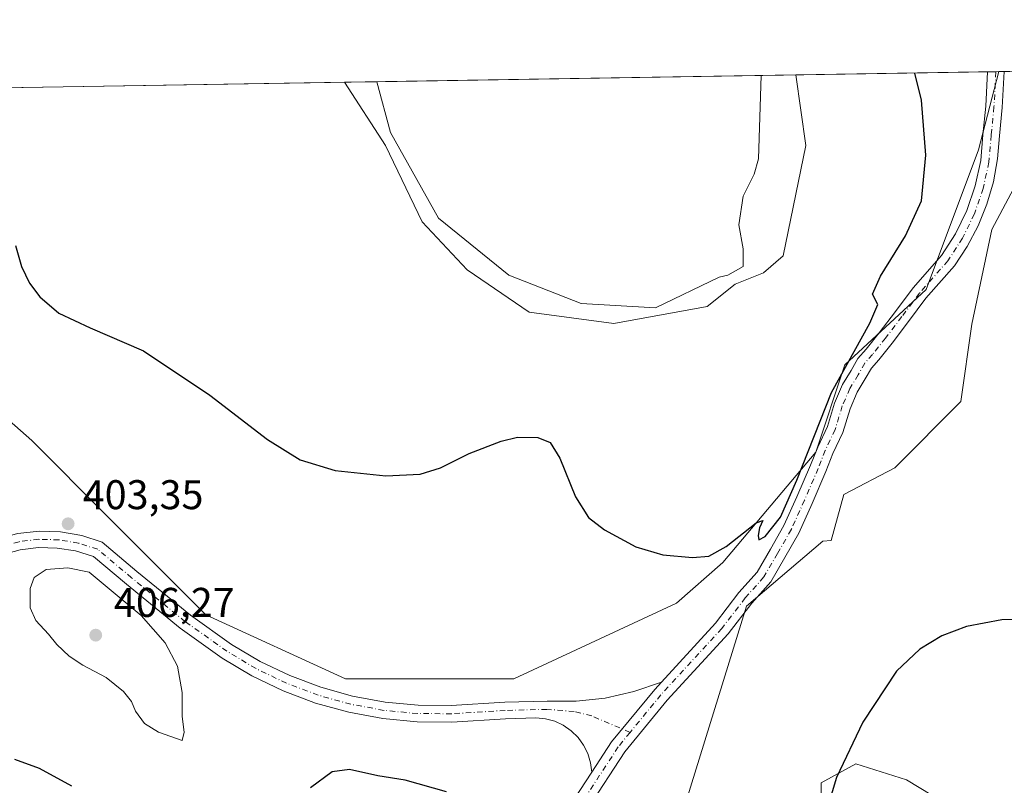
# Model space of a CAD drawing. Units: metres. Extents: x 611267 to 614728, y 4703875 to 4706244.
# Drawn here: x 613681 to 613918, y 4706059 to 4706244 of the extents above; entities that cross this region are included whole.
import ezdxf

# ---------------------------------------------------------------- set-up
doc = ezdxf.new("R2010")
doc.units = ezdxf.units.M
doc.header["$MEASUREMENT"] = 0
doc.linetypes.add('DGN Style 4', pattern=[2.6384748266838614, 1.318413404963828, -0.6592067024819142, 0.001648016756204785, -0.6592067024819142])
for name, color, linetype, lineweight in [('Camino Cxs', 7, 'Continuous', 0), ('Camino eje', 30, 'DGN Style 4', 13), ('Comarca CxS', 21, 'Continuous', 0), ('Comunidad Autónoma CxS', 142, 'Continuous', 0), ('Cultivos herbáceos CxS', 92, 'Continuous', 0), ('Cultivos leñosos CxS', 92, 'Continuous', 0), ('Curva de nivel maestra', 30, 'Continuous', 30), ('Curva de nivel normal', 30, 'Continuous', 0), ('Estanque Cxs', 5, 'Continuous', 0), ('Huerta CxS', 92, 'Continuous', 0), ('Municipio CxS', 4, 'Continuous', 0), ('Pastizal CxS', 92, 'Continuous', 0), ('Provincia CxS', 1, 'Continuous', 0), ('Punto de cota en terreno', 7, 'Continuous', 0), ('Rótulo de punto de cota en terreno', 7, 'Continuous', 0)]:
    doc.layers.add(name, color=color, linetype=linetype, lineweight=lineweight)
doc.styles.add('Style-Arial', font='txt')

# ---------------------------------------------------------------- blocks, each defined once
blk = doc.blocks.new('*U11')
at = {"layer": 'Cultivos leñosos CxS', "color": 92, "linetype": 'Continuous', "lineweight": 0}
for points in [[(613769.0087000001, 4705918.808499999, 394.1748999999982), (613748.1463000001, 4706009.716700001, 396.8365999999951), (613749.8925000001, 4706009.2895, 396.8755999999994), (613785.6871999997, 4705998.465299999, 397.0298000000039), (613794.5390999997, 4706002.381300001, 398.3129000000045), (613806.4552999996, 4706016.789899999, 401.1659999999974), (613822.2109000003, 4706026.837099999, 400.678700000004), (613830.9885, 4706035.201099999, 401.1585999999952), (613840.5296999998, 4706051.565300001, 402.028999999995), (613856.2033000002, 4706102.024700001, 400.9631999999983), (613874.6035000002, 4706117.708900001, 400.5522000000055), (613876.6706999998, 4706117.8343, 400.6160999999993), (613879.7308, 4706128.980900001, 400.7404999999999), (613891.9914999995, 4706135.377900001, 401.7768999999971), (613907.9841, 4706151.370100001, 402.8041999999987), (613910.6497, 4706170.027899999, 403.3334999999934), (613915.4477000004, 4706192.9505, 401.7874000000011), (613923.9773000004, 4706208.9429, 402.8315000000002), (613933.5729, 4706222.2697, 404.4465000000055), (613935.5843000002, 4706231.320499999, 405.2510000000038), (614095.1527000006, 4706233.908600001, 404.7231999999931)], [(614068.4187000003, 4706070.0231, 401.6297999999952), (614039.3624999998, 4706082.2577, 401.5709000000061), (614000.6539000003, 4706093.763499999, 400.4863000000041), (613970.7380999997, 4706100.917500001, 400.0516999999964), (613955.7795000002, 4706064.4979, 399.3649000000005), (613949.8986999998, 4706038.6735, 399.3035999999993), (613920.0777000004, 4706044.790899999, 398.9428000000044), (613894.8448999999, 4706060.084100001, 399.8123999999953), (613882.6107000001, 4706063.907299999, 400.3457999999956), (613874.1995000001, 4706059.319499999, 400.957699999999), (613874.1993000006, 4706046.320499999, 400.4989999999962), (613874.1989000002, 4706018.793099999, 399.6857000000018), (613880.3158999998, 4706008.852700001, 398.6328999999969), (613897.9024999999, 4706004.264699999, 397.8371999999945), (613917.7830999997, 4705990.5009, 397.6918000000005), (613956.7795000002, 4705970.619899999, 398.249100000001), (613991.1880999999, 4705956.855900001, 398.6803999999975), (614017.9502999998, 4705945.3861, 398.6040999999968), (614014.1268999996, 4705933.151699999, 398.0157999999938), (613997.3047000002, 4705921.6821, 397.9076000000059)]]:
    blk.add_polyline3d(points, dxfattribs=at)
blk = doc.blocks.new('*U18')
at = {"layer": 'Cultivos herbáceos CxS', "color": 92, "linetype": 'Continuous', "lineweight": 0}
blk.add_polyline3d([(613637.7084999997, 4706226.4891, 402.9312000000064), (613759.1255999999, 4706228.4584, 396.6916000000056), (613768.9775, 4706213.173900001, 396.709799999997), (613777.8361000001, 4706194.762900001, 397.1013999999996), (613788.7389000002, 4706183.1713, 396.8641000000061), (613803.7319999998, 4706172.9417, 397.3784000000014), (613824.1755999997, 4706170.214500001, 397.4337999999989), (613846.6649000002, 4706174.3047, 397.7845999999991), (613853.4792999999, 4706179.760700001, 397.4784999999974), (613860.2934999998, 4706182.488299999, 397.4315000000061), (613865.0647, 4706186.579100001, 397.5372000000062), (613870.5157000005, 4706213.1731, 397.1879999999946), (613868.1237000005, 4706230.226299999, 397.1538), (613917.1582000004, 4706231.021600001, 402.8369999999995), (613912.2292999999, 4706212.128900001, 401.575800000006), (613899.6015, 4706178.455900001, 400.9541999999929), (613879.9588000001, 4706160.2163, 399.9545999999973), (613872.9433000004, 4706139.170700001, 400.1103000000003), (613850.4945, 4706112.5131, 400.1328999999969), (613839.2698999997, 4706102.6917, 400.7519999999931), (613799.9846999999, 4706084.452500001, 401.9342999999935), (613759.2966999998, 4706084.4527, 402.0004999999946), (613725.6240999997, 4706099.886499999, 403.797900000005), (613701.7729000002, 4706123.738500001, 402.902700000006), (613683.5336999996, 4706141.9783, 402.1294000000053), (613659.6823000005, 4706163.0241, 401.1447000000044)], dxfattribs=at)
blk = doc.blocks.new('5PATER')
at = {"layer": 'Huerta CxS', "linetype": 'Continuous', "lineweight": 0}
h = blk.add_hatch(color=51, dxfattribs=at)
edge = h.paths.add_edge_path()
edge.add_ellipse((0, 0), major_axis=(-0.1095731443231308, -0.1110710700762829), ratio=0.9994222409660322, start_angle=0, end_angle=360)

msp = doc.modelspace()

# ---------------------------------------------------------------- linework, layer by layer
at = {"layer": 'Camino Cxs', "color": 7, "linetype": 'Continuous', "lineweight": 0, "extrusion": (-0.1640399667699671, -0.002660853029432865, 0.9864501047510025), "elevation": -112831.8296363283, "flags": 128}
msp.add_lwpolyline([(-4695655.114860225, 680876.714676892), (-4695655.114860225, 680880.8149674044)], dxfattribs=at)
at = {"layer": 'Camino Cxs', "color": 7, "linetype": 'Continuous', "lineweight": 0}
for points in [[(613814.5696999999, 4706055.4133, 401.9315000000061), (613818.8241999998, 4706061.920100001, 402.2366999999941), (613823.5991000002, 4706069.222899999, 402.366399999999), (613834.0214999998, 4706081.9169, 402.2131999999983), (613835.6478000004, 4706083.6897, 402.1401999999944), (613848.6838999996, 4706097.9001, 401.2318999999989), (613854.3649000004, 4706105.298699999, 401.0120000000024), (613858.7768999999, 4706110.229699999, 400.9360000000015), (613861.9767000005, 4706115.733300001, 400.7816000000021), (613865.2339000005, 4706121.4659, 400.5822000000044), (613868.3635, 4706128.377499999, 400.4933000000019), (613871.6511000004, 4706136.0045, 400.7148000000016), (613873.3838999998, 4706140.403100001, 400.6368999999977), (613875.7301000003, 4706145.356100001, 400.546199999997), (613877.4411000004, 4706151.015900001, 400.5576000000001), (613879.3923000004, 4706155.4757, 400.5590999999986), (613881.4316999996, 4706158.874500001, 400.6594999999944), (613883.1080999998, 4706161.808300001, 400.6664000000019), (613885.0629000004, 4706164.042500001, 400.6726000000053), (613888.1984999999, 4706167.9619, 400.7995999999985), (613892.1458999999, 4706173.093499999, 400.9517000000051), (613896.4190999996, 4706178.835700001, 401.0831000000035), (613903.2940999996, 4706186.6361, 401.0730999999942), (613906.6823000005, 4706191.897500001, 401.1343000000052), (613909.4123000001, 4706197.5285, 401.1894000000029), (613911.4445000002, 4706203.4473, 401.4043999999994), (613912.7490999997, 4706209.5679, 401.6359999999986), (613913.3073000005, 4706215.800899999, 401.9875000000029), (613913.9713000003, 4706222.705900001, 402.4456999999966), (613914.4143000003, 4706230.9771, 402.7161999999953), (613918.4584999997, 4706231.0427, 403.3889000000054), (613917.9606999997, 4706222.4033, 402.9089999999997), (613917.3015000002, 4706215.548699999, 402.2988000000041), (613916.8421, 4706209.9417, 401.9753000000055), (613915.8211000003, 4706204.4091, 401.8460000000051), (613914.2489, 4706199.007300001, 401.7544999999955), (613912.1414999999, 4706193.790899999, 401.5194999999949), (613909.5203, 4706188.812899999, 401.555600000007), (613906.4117000002, 4706184.1239, 401.5084000000061), (613899.5292999997, 4706176.314900001, 401.5635000000038), (613895.3359000003, 4706170.6799, 401.4857999999949), (613891.3459000001, 4706165.492900001, 401.5166000000027), (613888.1312999995, 4706161.4749, 401.2614000000031), (613886.3821, 4706159.4757, 401.1181999999972), (613884.8835000005, 4706156.8531, 401.1625000000058), (613882.9540999997, 4706153.637499999, 400.9946999999956), (613881.2011000002, 4706149.6305, 400.9519), (613879.4726999998, 4706143.913100001, 401.0160000000033), (613877.0563000003, 4706138.812100001, 400.6919000000053), (613875.3494999995, 4706134.4793, 400.7128999999986), (613872.0225000001, 4706126.760500001, 400.6410999999935), (613868.8021, 4706119.6491, 400.6180000000023), (613865.4446999999, 4706113.7401, 400.7299999999959), (613862.0299000005, 4706107.8665, 400.8371999999945), (613857.4461000003, 4706102.7435, 401.0362000000023), (613851.7499000002, 4706095.325099999, 401.2890000000043), (613837.0434999998, 4706079.2939, 402.2602999999945), (613826.8283000002, 4706066.852299999, 402.406799999997), (613817.8658999996, 4706053.145300001, 401.9235999999946)], [(613918.4584999997, 4706231.0427, 403.3889000000054), (613917.9606999997, 4706222.4033, 402.9089999999997), (613917.3015000002, 4706215.548699999, 402.2988000000041), (613916.8421, 4706209.9417, 401.9753000000055), (613915.8211000003, 4706204.4091, 401.8460000000051), (613914.2489, 4706199.007300001, 401.7544999999955), (613912.1414999999, 4706193.790899999, 401.5194999999949), (613909.5203, 4706188.812899999, 401.555600000007), (613906.4117000002, 4706184.1239, 401.5084000000061), (613899.5292999997, 4706176.314900001, 401.5635000000038), (613895.3359000003, 4706170.6799, 401.4857999999949), (613891.3459000001, 4706165.492900001, 401.5166000000027), (613888.1312999995, 4706161.4749, 401.2614000000031), (613886.3821, 4706159.4757, 401.1181999999972), (613884.8835000005, 4706156.8531, 401.1625000000058), (613882.9540999997, 4706153.637499999, 400.9946999999956), (613881.2011000002, 4706149.6305, 400.9519), (613879.4726999998, 4706143.913100001, 401.0160000000033), (613877.0563000003, 4706138.812100001, 400.6919000000053), (613875.3494999995, 4706134.4793, 400.7128999999986), (613872.0225000001, 4706126.760500001, 400.6410999999935), (613868.8021, 4706119.6491, 400.6180000000023), (613865.4446999999, 4706113.7401, 400.7299999999959), (613862.0299000005, 4706107.8665, 400.8371999999945), (613857.4461000003, 4706102.7435, 401.0362000000023), (613851.7499000002, 4706095.325099999, 401.2890000000043), (613837.0434999998, 4706079.2939, 402.2602999999945), (613826.8283000002, 4706066.852299999, 402.406799999997), (613817.8658999996, 4706053.145300001, 401.9235999999946)], [(613835.6479000002, 4706083.6897, 402.1401999999944), (613848.6838999996, 4706097.9001, 401.2318999999989), (613854.3649000004, 4706105.298699999, 401.0120000000024), (613858.7768999999, 4706110.229699999, 400.9360000000015), (613861.9767000005, 4706115.733300001, 400.7816000000021), (613865.2339000005, 4706121.4659, 400.5822000000044), (613868.3635, 4706128.377499999, 400.4933000000019), (613871.6511000004, 4706136.0045, 400.7148000000016), (613873.3838999998, 4706140.403100001, 400.6368999999977), (613875.7301000003, 4706145.356100001, 400.546199999997), (613877.4411000004, 4706151.015900001, 400.5576000000001), (613879.3923000004, 4706155.4757, 400.5590999999986), (613881.4316999996, 4706158.874500001, 400.6594999999944), (613883.1080999998, 4706161.808300001, 400.6664000000019), (613885.0629000004, 4706164.042500001, 400.6726000000053), (613888.1984999999, 4706167.9619, 400.7995999999985), (613892.1458999999, 4706173.093499999, 400.9517000000051), (613896.4190999996, 4706178.835700001, 401.0831000000035), (613903.2940999996, 4706186.6361, 401.0730999999942), (613906.6823000005, 4706191.897500001, 401.1343000000052), (613909.4123000001, 4706197.5285, 401.1894000000029), (613911.4445000002, 4706203.4473, 401.4043999999994), (613912.7490999997, 4706209.5679, 401.6359999999986), (613913.3073000005, 4706215.800899999, 401.9875000000029), (613913.9713000003, 4706222.705900001, 402.4456999999966), (613914.4143000003, 4706230.9771, 402.7161999999953)], [(613673.7642999999, 4706117.701900001, 402.5546000000031), (613675.2034999998, 4706118.229699999, 402.6587), (613680.2050999999, 4706119.549500001, 402.9376000000047), (613685.3447000004, 4706120.1359, 403.1597000000039), (613690.5148999998, 4706119.976500001, 403.357600000003), (613695.6085000001, 4706119.0747, 403.5962), (613700.5192999998, 4706117.449100001, 403.8361000000005), (613708.9511000002, 4706110.3773, 404.3812000000034), (613721.8537, 4706099.844699999, 404.2492999999959), (613731.8233000003, 4706092.7609, 403.795299999998), (613738.6858999999, 4706088.679300001, 403.1650999999983), (613745.8821, 4706085.219900001, 402.8842000000004), (613753.3561000006, 4706082.4101, 402.5026999999973), (613761.0491000004, 4706080.271700001, 402.3126000000047), (613768.9008999999, 4706078.8215, 402.1401999999944), (613776.8503000002, 4706078.070900001, 402.005799999999), (613784.8346999995, 4706078.025699999, 401.9321999999956), (613797.8117000004, 4706078.8203, 402.0197999999946), (613808.0069000004, 4706079.088500001, 402.081600000005), (613815.0679000001, 4706079.060900001, 402.222299999994), (613822.0875000004, 4706079.8267, 402.2983999999997), (613828.9765, 4706081.3761, 402.2869000000064), (613835.6479000002, 4706083.6897, 402.1401999999944)], [(613680.2050999999, 4706119.549500001, 402.9376000000047), (613685.3447000004, 4706120.1359, 403.1597000000039), (613690.5148999998, 4706119.976500001, 403.357600000003), (613695.6085000001, 4706119.0747, 403.5962), (613700.5192999998, 4706117.449100001, 403.8361000000005), (613708.9511000002, 4706110.3773, 404.3812000000034), (613721.8537, 4706099.844699999, 404.2492999999959), (613731.8233000003, 4706092.7609, 403.795299999998), (613738.6858999999, 4706088.679300001, 403.1650999999983), (613745.8821, 4706085.219900001, 402.8842000000004), (613753.3561000006, 4706082.4101, 402.5026999999973), (613761.0491000004, 4706080.271700001, 402.3126000000047), (613768.9008999999, 4706078.8215, 402.1401999999944), (613776.8503000002, 4706078.070900001, 402.005799999999), (613784.8346999995, 4706078.025699999, 401.9321999999956), (613797.8117000004, 4706078.8203, 402.0197999999946), (613808.0069000004, 4706079.088500001, 402.081600000005), (613815.0679000001, 4706079.060900001, 402.222299999994), (613822.0875000004, 4706079.8267, 402.2983999999997), (613828.9765, 4706081.3761, 402.2869000000064), (613835.6478000004, 4706083.6897, 402.1401999999944), (613834.0214999998, 4706081.9169, 402.2131999999983), (613823.5991000002, 4706069.222899999, 402.366399999999), (613818.8241999998, 4706061.920100001, 402.2366999999941), (613818.5396999996, 4706064.2039, 402.2550000000047), (613817.8750999998, 4706066.407099999, 402.2468999999983), (613816.8494999995, 4706068.467300001, 402.2320999999938), (613815.4918999998, 4706070.3257, 402.2033999999985), (613813.8413000006, 4706071.929300001, 402.1530999999959), (613811.9445000002, 4706073.2325, 402.1103000000003), (613809.8554999996, 4706074.198100001, 402.1008000000002), (613807.6337000001, 4706074.798699999, 402.0832999999984), (613805.3428999997, 4706075.017100001, 402.0774999999995), (613797.9864999996, 4706074.8235, 402.0290999999997), (613785.0346999997, 4706074.0305, 401.8123000000051), (613776.6791000003, 4706074.0745, 401.7587000000058), (613768.3602999998, 4706074.858100001, 401.7664999999979), (613760.1435000002, 4706076.375499999, 401.9529999999941), (613752.0935000004, 4706078.614499999, 402.2309999999998), (613744.2732999995, 4706081.557499999, 402.6981999999989), (613736.7445, 4706085.181500001, 403.232999999993), (613729.5661000004, 4706089.457900001, 403.7777999999962), (613719.4276999999, 4706096.661499999, 404.3078999999998), (613706.4011000004, 4706107.295499999, 404.5014999999985), (613698.4358999999, 4706113.9759, 404.148199999996), (613694.1420999998, 4706115.315300001, 404.0448999999935), (613689.7023, 4706116.036499999, 403.757500000007), (613685.2050999999, 4706116.1251, 403.4330999999947), (613680.7405000003, 4706115.579500001, 403.1046999999962), (613676.3970999997, 4706114.410300001, 402.7363999999943)], [(613818.8243000006, 4706061.920100001, 402.2366999999941), (613818.5396999996, 4706064.2039, 402.2550000000047), (613817.8750999998, 4706066.407099999, 402.2468999999983), (613816.8494999995, 4706068.467300001, 402.2320999999938), (613815.4918999998, 4706070.3257, 402.2033999999985), (613813.8413000006, 4706071.929300001, 402.1530999999959), (613811.9445000002, 4706073.2325, 402.1103000000003), (613809.8554999996, 4706074.198100001, 402.1008000000002), (613807.6337000001, 4706074.798699999, 402.0832999999984), (613805.3428999997, 4706075.017100001, 402.0774999999995), (613797.9864999996, 4706074.8235, 402.0290999999997), (613785.0346999997, 4706074.0305, 401.8123000000051), (613776.6791000003, 4706074.0745, 401.7587000000058), (613768.3602999998, 4706074.858100001, 401.7664999999979), (613760.1435000002, 4706076.375499999, 401.9529999999941), (613752.0935000004, 4706078.614499999, 402.2309999999998), (613744.2732999995, 4706081.557499999, 402.6981999999989), (613736.7445, 4706085.181500001, 403.232999999993), (613729.5661000004, 4706089.457900001, 403.7777999999962), (613719.4276999999, 4706096.661499999, 404.3078999999998), (613706.4011000004, 4706107.295499999, 404.5014999999985), (613698.4358999999, 4706113.9759, 404.148199999996), (613694.1420999998, 4706115.315300001, 404.0448999999935), (613689.7023, 4706116.036499999, 403.757500000007), (613685.2050999999, 4706116.1251, 403.4330999999947), (613680.7405000003, 4706115.579500001, 403.1046999999962), (613676.3970999997, 4706114.410300001, 402.7363999999943)], [(613818.8243000006, 4706061.920100001, 402.2366999999941), (613823.5991000002, 4706069.222899999, 402.366399999999), (613834.0214999998, 4706081.9169, 402.2131999999983), (613835.6479000002, 4706083.6897, 402.1401999999944)], [(613818.8243000006, 4706061.920100001, 402.2366999999941), (613823.5991000002, 4706069.222899999, 402.366399999999), (613834.0214999998, 4706081.9169, 402.2131999999983), (613835.6479000002, 4706083.6897, 402.1401999999944)], [(613771.0535000004, 4706013.243899999, 397.8320999999996), (613781.2127, 4706015.6271, 398.6521999999969), (613805.6157000001, 4706043.035700001, 401.1309000000037), (613814.5696999999, 4706055.4133, 401.9315000000061), (613818.8243000006, 4706061.920100001, 402.2366999999941)]]:
    msp.add_polyline3d(points, dxfattribs=at)
at = {"layer": 'Camino eje', "color": 30, "linetype": 'DGN Style 4', "lineweight": 13}
for points in [[(613916.4364999998, 4706231.0099, 402.9830999999977), (613915.9659000002, 4706222.5547, 402.6107000000048), (613915.3044999996, 4706215.6755, 402.1432000000059), (613914.7160999998, 4706209.1983, 401.7801999999938), (613913.3513000002, 4706202.8391, 401.6306999999942), (613911.2302999999, 4706196.6909, 401.3801999999997), (613908.3838999998, 4706190.842900001, 401.344299999997), (613904.8535000002, 4706185.3805, 401.288400000005), (613897.9742999999, 4706177.575300001, 401.3657999999996), (613893.7408999996, 4706171.886700001, 401.1751999999979), (613889.7720999997, 4706166.727499999, 401.0678999999946), (613886.5970999999, 4706162.7587, 400.8791999999958), (613884.7451, 4706160.641899999, 400.8793000000005), (613883.1574999997, 4706157.8639, 400.9011000000028), (613881.1732999999, 4706154.556500001, 400.7595000000001), (613879.3211000003, 4706150.3233, 400.7498999999953), (613877.6013000002, 4706144.6347, 400.6999999999971), (613875.2200999996, 4706139.6075, 400.6842999999935), (613873.5003000004, 4706135.241900001, 400.7424000000028), (613870.1929000001, 4706127.5689, 400.5699000000022), (613867.0179000003, 4706120.557499999, 400.5779000000039), (613863.7106999997, 4706114.7367, 400.7324999999983), (613860.4033000004, 4706109.0481, 400.8766000000033), (613855.9055000005, 4706104.0211, 401.0218000000023), (613850.2169000005, 4706096.612700001, 401.2620000000024), (613835.5324999997, 4706080.6053, 402.2271999999939), (613828.0733000003, 4706071.520500001, 402.3843999999954)], [(613828.0733000003, 4706071.520500001, 402.3843999999954), (613818.8013000004, 4706075.4989, 402.218200000003), (613814.5679000001, 4706076.5573, 402.1457999999984), (613807.9533000002, 4706077.086300001, 402.0608000000066), (613797.8991, 4706076.821900001, 401.9858999999997), (613784.9345000006, 4706076.028100001, 401.8545000000013), (613776.7644999997, 4706076.072699999, 401.8736000000063), (613768.6305000001, 4706076.8399, 401.9300999999978), (613760.5963000003, 4706078.3235, 402.1352000000043), (613752.7248999998, 4706080.5123, 402.3623999999982), (613745.0778999999, 4706083.388699999, 402.7402000000002), (613737.7153000003, 4706086.930299999, 403.0901000000013), (613730.6948999995, 4706091.109300001, 403.7295000000013), (613720.6407000005, 4706098.2531, 404.2220999999991), (613707.6760999998, 4706108.8365, 404.3500000000058), (613699.4738999996, 4706115.715700001, 403.9643999999971), (613694.8718999998, 4706117.196900001, 403.7081999999937), (613690.1057000002, 4706118.0075, 403.4321000000054), (613685.2725000001, 4706118.130899999, 403.2045999999973), (613680.4713000003, 4706117.564300001, 402.9758000000002), (613675.7994999997, 4706116.319700001, 402.7004000000015), (613671.3529000003, 4706114.422300001, 402.3274999999995), (613667.2216999996, 4706111.910900001, 402.0715999999957), (613666.0551000005, 4706111.0437, 401.9734999999928)], [(613828.0733000003, 4706071.520500001, 402.3843999999954), (613825.2137000002, 4706068.037699999, 402.3923000000068), (613816.2178999997, 4706054.279300001, 401.9208000000072), (613807.2220999999, 4706041.843900001, 401.2042999999976), (613788.7011000002, 4706017.5021, 399.3414000000048), (613784.0708999997, 4706010.093699999, 398.5823999999994)]]:
    msp.add_polyline3d(points, dxfattribs=at)
at = {"layer": 'Comarca CxS', "color": 21, "linetype": 'Continuous', "lineweight": 0, "flags": 128}
msp.add_lwpolyline([(613234.7387239927, 4703906.093597715), (611303.490000835, 4703874.779982942), (611266.5500008343, 4706188.029982916), (613328.2134788235, 4706221.469199233), (614690.20000086, 4706243.559982919), (614723.4484255492, 4704223.283691511), (614728.2700008596, 4703930.309982942)], close=True, dxfattribs=at)
at = {"layer": 'Comunidad Autónoma CxS', "color": 142, "linetype": 'Continuous', "lineweight": 0, "flags": 128}
msp.add_lwpolyline([(613234.7387239927, 4703906.093597715), (611303.490000835, 4703874.779982942), (611266.5500008343, 4706188.029982916), (613328.2134788235, 4706221.469199233), (614690.20000086, 4706243.559982919), (614723.4484255492, 4704223.283691511), (614728.2700008596, 4703930.309982942)], close=True, dxfattribs=at)
at = {"layer": 'Cultivos herbáceos CxS', "color": 92, "linetype": 'Continuous', "lineweight": 0, "extrusion": (-0.1104511915371309, -0.001791434449881932, 0.9938799349270716), "elevation": -75838.64546185214, "flags": 128}
msp.add_lwpolyline([(-4695656.163625306, 685929.1994843612), (-4695656.163625306, 685975.7813567547)], dxfattribs=at)
at = {"layer": 'Cultivos herbáceos CxS', "color": 92, "linetype": 'Continuous', "lineweight": 0, "extrusion": (-0.1921265976830069, -0.003116285434422207, 0.9813652017612217), "elevation": -132220.4440029924, "flags": 128}
msp.add_lwpolyline([(-4695655.668314903, 677374.8434623231), (-4695655.668314903, 677376.9043322067)], dxfattribs=at)
at = {"layer": 'Cultivos herbáceos CxS', "color": 92, "linetype": 'Continuous', "lineweight": 0, "extrusion": (-0.1923520051923339, -0.003118357497185676, 0.9813210391839197), "elevation": -132368.5947679818, "flags": 128}
msp.add_lwpolyline([(-4695661.350201456, 677308.5789035134), (-4695661.350201455, 677309.3144373541)], dxfattribs=at)
at = {"layer": 'Cultivos herbáceos CxS', "color": 92, "linetype": 'Continuous', "lineweight": 0, "extrusion": (-0.1548024517222814, -0.002511983092295755, 0.9879422507827645), "elevation": -106459.8743059542, "flags": 128}
msp.add_lwpolyline([(-4695650.793147883, 681934.5951428286), (-4695650.793147884, 681935.9114861495)], dxfattribs=at)
at = {"layer": 'Cultivos herbáceos CxS', "color": 92, "linetype": 'Continuous', "lineweight": 0, "extrusion": (0.05130859105040205, 0.0008322315325806914, 0.9986825000344698), "elevation": 35803.95665517168, "flags": 128}
msp.add_lwpolyline([(4695655.556576277, -688952.9272536582), (4695655.556576277, -689074.5205236898)], dxfattribs=at)
at = {"layer": 'Cultivos herbáceos CxS', "color": 92, "linetype": 'Continuous', "lineweight": 0}
for points in [[(613637.7083999999, 4706226.489200001, 402.9312000000064), (613640.0406999999, 4706217.742900001, 402.648000000001), (613647.0553000001, 4706189.6821, 401.7274000000034), (613659.6823000005, 4706163.0241, 401.1447000000044), (613683.5336999996, 4706141.9783, 402.1294000000053), (613701.7729000002, 4706123.738500001, 402.902700000006), (613725.6240999997, 4706099.886499999, 403.797900000005), (613759.2966999998, 4706084.4527, 402.0004999999946), (613799.9846999999, 4706084.452500001, 401.9342999999935), (613839.2698999997, 4706102.6917, 400.7519999999931), (613850.4945, 4706112.5131, 400.1328999999969), (613872.9433000004, 4706139.170700001, 400.1103000000003), (613879.9588000001, 4706160.2163, 399.9545999999973), (613899.6015, 4706178.455900001, 400.9541999999929), (613912.2292999999, 4706212.128900001, 401.575800000006), (613917.1582000004, 4706231.021700001, 402.8369999999995)], [(613637.7083999999, 4706226.489200001, 402.9312000000064), (613640.0406999999, 4706217.742900001, 402.648000000001), (613647.0553000001, 4706189.6821, 401.7274000000034), (613659.6823000005, 4706163.0241, 401.1447000000044), (613683.5336999996, 4706141.9783, 402.1294000000053), (613701.7729000002, 4706123.738500001, 402.902700000006), (613725.6240999997, 4706099.886499999, 403.797900000005), (613759.2966999998, 4706084.4527, 402.0004999999946), (613799.9846999999, 4706084.452500001, 401.9342999999935), (613839.2698999997, 4706102.6917, 400.7519999999931), (613850.4945, 4706112.5131, 400.1328999999969), (613872.9433000004, 4706139.170700001, 400.1103000000003), (613879.9588000001, 4706160.2163, 399.9545999999973), (613899.6015, 4706178.455900001, 400.9541999999929), (613912.2292999999, 4706212.128900001, 401.575800000006), (613917.1582000004, 4706231.021700001, 402.8369999999995)], [(613659.6823000005, 4706163.0241, 401.1447000000044), (613683.5336999996, 4706141.9783, 402.1294000000053), (613701.7729000002, 4706123.738500001, 402.902700000006), (613725.6240999997, 4706099.886499999, 403.797900000005), (613759.2966999998, 4706084.4527, 402.0004999999946), (613799.9846999999, 4706084.452500001, 401.9342999999935), (613839.2698999997, 4706102.6917, 400.7519999999931), (613850.4945, 4706112.5131, 400.1328999999969), (613872.9433000004, 4706139.170700001, 400.1103000000003), (613879.9588000001, 4706160.2163, 399.9545999999973), (613899.6015, 4706178.455900001, 400.9541999999929), (613912.2292999999, 4706212.128900001, 401.575800000006), (613917.1582000004, 4706231.021600001, 402.8369999999995), (613935.5843000002, 4706231.320499999, 405.2510000000038)], [(613748.1463000001, 4706009.716700001, 396.8365999999951), (613749.8925000001, 4706009.2895, 396.8755999999994), (613785.6871999997, 4705998.465299999, 397.0298000000039), (613794.5390999997, 4706002.381300001, 398.3129000000045), (613806.4552999996, 4706016.789899999, 401.1659999999974), (613822.2109000003, 4706026.837099999, 400.678700000004), (613830.9885, 4706035.201099999, 401.1585999999952), (613840.5296999998, 4706051.565300001, 402.028999999995), (613856.2033000002, 4706102.024700001, 400.9631999999983), (613874.6035000002, 4706117.708900001, 400.5522000000055), (613876.6706999998, 4706117.8343, 400.6160999999993), (613879.7308, 4706128.980900001, 400.7404999999999), (613891.9914999995, 4706135.377900001, 401.7768999999971), (613907.9841, 4706151.370100001, 402.8041999999987), (613910.6497, 4706170.027899999, 403.3334999999934), (613915.4477000004, 4706192.9505, 401.7874000000011), (613923.9773000004, 4706208.9429, 402.8315000000002), (613933.5729, 4706222.2697, 404.4465000000055), (613935.5843000002, 4706231.320599999, 405.2510000000038)], [(613759.1255000001, 4706228.458500001, 396.6916000000056), (613768.9775, 4706213.173900001, 396.709799999997), (613777.8361000001, 4706194.762900001, 397.1013999999996), (613788.7389000002, 4706183.1713, 396.8641000000061), (613803.7319999998, 4706172.9417, 397.3784000000014), (613824.1755999997, 4706170.214500001, 397.4337999999989), (613846.6649000002, 4706174.3047, 397.7845999999991), (613853.4792999999, 4706179.760700001, 397.4784999999974), (613860.2934999998, 4706182.488299999, 397.4315000000061), (613865.0647, 4706186.579100001, 397.5372000000062), (613870.5157000005, 4706213.1731, 397.1879999999946), (613868.1235999997, 4706230.226399999, 397.1538)], [(613923.9773000004, 4706208.9429, 402.8315000000002), (613915.4477000004, 4706192.9505, 401.7874000000011), (613910.6497, 4706170.027899999, 403.3334999999934), (613907.9841, 4706151.370100001, 402.8041999999987), (613891.9914999995, 4706135.377900001, 401.7768999999971), (613879.7308, 4706128.980900001, 400.7404999999999), (613876.6706999998, 4706117.8343, 400.6160999999993), (613874.6035000002, 4706117.708900001, 400.5522000000055), (613856.2033000002, 4706102.024700001, 400.9631999999983), (613840.5296999998, 4706051.565300001, 402.028999999995), (613830.9885, 4706035.201099999, 401.1585999999952), (613822.2109000003, 4706026.837099999, 400.678700000004), (613806.4552999996, 4706016.789899999, 401.1659999999974), (613794.5390999997, 4706002.381300001, 398.3129000000045), (613785.6871999997, 4705998.465299999, 397.0298000000039), (613749.8925000001, 4706009.2895, 396.8755999999994), (613748.1463000001, 4706009.716700001, 396.8365999999951), (613719.2269000001, 4706016.7905, 396.514599999995), (613693.0333000004, 4706018.8073, 396.070200000002), (613689.1441000003, 4706025.5255, 396.4680999999982), (613689.1442999998, 4706042.3619, 398.2419999999984), (613661.0837000003, 4706046.5713, 397.5782000000036)], [(613997.3047000002, 4705921.6821, 397.9076000000059), (614014.1268999996, 4705933.151699999, 398.0157999999938), (614017.9502999998, 4705945.3861, 398.6040999999968), (613991.1880999999, 4705956.855900001, 398.6803999999975), (613956.7795000002, 4705970.619899999, 398.249100000001), (613917.7830999997, 4705990.5009, 397.6918000000005), (613897.9024999999, 4706004.264699999, 397.8371999999945), (613880.3158999998, 4706008.852700001, 398.6328999999969), (613874.1989000002, 4706018.793099999, 399.6857000000018), (613874.1993000006, 4706046.320499999, 400.4989999999962), (613874.1995000001, 4706059.319499999, 400.957699999999), (613882.6107000001, 4706063.907299999, 400.3457999999956), (613894.8448999999, 4706060.084100001, 399.8123999999953), (613920.0777000004, 4706044.790899999, 398.9428000000044), (613949.8986999998, 4706038.6735, 399.3035999999993), (613955.7795000002, 4706064.4979, 399.3649000000005), (613970.7380999997, 4706100.917500001, 400.0516999999964), (614000.6539000003, 4706093.763499999, 400.4863000000041), (614039.3624999998, 4706082.2577, 401.5709000000061), (614068.4187000003, 4706070.0231, 401.6297999999952)], [(614068.4187000003, 4706070.0231, 401.6297999999952), (614039.3624999998, 4706082.2577, 401.5709000000061), (614000.6539000003, 4706093.763499999, 400.4863000000041), (613970.7380999997, 4706100.917500001, 400.0516999999964), (613955.7795000002, 4706064.4979, 399.3649000000005), (613949.8986999998, 4706038.6735, 399.3035999999993), (613920.0777000004, 4706044.790899999, 398.9428000000044), (613894.8448999999, 4706060.084100001, 399.8123999999953), (613882.6107000001, 4706063.907299999, 400.3457999999956), (613874.1995000001, 4706059.319499999, 400.957699999999), (613874.1993000006, 4706046.320499999, 400.4989999999962), (613874.1989000002, 4706018.793099999, 399.6857000000018), (613880.3158999998, 4706008.852700001, 398.6328999999969), (613897.9024999999, 4706004.264699999, 397.8371999999945), (613917.7830999997, 4705990.5009, 397.6918000000005), (613956.7795000002, 4705970.619899999, 398.249100000001), (613991.1880999999, 4705956.855900001, 398.6803999999975), (614017.9502999998, 4705945.3861, 398.6040999999968), (614014.1268999996, 4705933.151699999, 398.0157999999938), (613997.3047000002, 4705921.6821, 397.9076000000059), (613998.0691000001, 4705907.153899999, 397.4458000000013), (614000.3627000004, 4705890.331700001, 397.1837999999989), (613993.2978999997, 4705874.604900001, 397.172000000006), (613997.8073000005, 4705851.1533, 397.962400000004)]]:
    msp.add_polyline3d(points, dxfattribs=at)
at = {"layer": 'Cultivos leñosos CxS', "color": 92, "linetype": 'Continuous', "lineweight": 0}
for points in [[(613748.1463000001, 4706009.716700001, 396.8365999999951), (613749.8925000001, 4706009.2895, 396.8755999999994), (613785.6871999997, 4705998.465299999, 397.0298000000039), (613794.5390999997, 4706002.381300001, 398.3129000000045), (613806.4552999996, 4706016.789899999, 401.1659999999974), (613822.2109000003, 4706026.837099999, 400.678700000004), (613830.9885, 4706035.201099999, 401.1585999999952), (613840.5296999998, 4706051.565300001, 402.028999999995), (613856.2033000002, 4706102.024700001, 400.9631999999983), (613874.6035000002, 4706117.708900001, 400.5522000000055), (613876.6706999998, 4706117.8343, 400.6160999999993), (613879.7308, 4706128.980900001, 400.7404999999999), (613891.9914999995, 4706135.377900001, 401.7768999999971), (613907.9841, 4706151.370100001, 402.8041999999987), (613910.6497, 4706170.027899999, 403.3334999999934), (613915.4477000004, 4706192.9505, 401.7874000000011), (613923.9773000004, 4706208.9429, 402.8315000000002), (613933.5729, 4706222.2697, 404.4465000000055), (613935.5843000002, 4706231.320599999, 405.2510000000038)], [(614068.4187000003, 4706070.0231, 401.6297999999952), (614039.3624999998, 4706082.2577, 401.5709000000061), (614000.6539000003, 4706093.763499999, 400.4863000000041), (613970.7380999997, 4706100.917500001, 400.0516999999964), (613955.7795000002, 4706064.4979, 399.3649000000005), (613949.8986999998, 4706038.6735, 399.3035999999993), (613920.0777000004, 4706044.790899999, 398.9428000000044), (613894.8448999999, 4706060.084100001, 399.8123999999953), (613882.6107000001, 4706063.907299999, 400.3457999999956), (613874.1995000001, 4706059.319499999, 400.957699999999), (613874.1993000006, 4706046.320499999, 400.4989999999962), (613874.1989000002, 4706018.793099999, 399.6857000000018), (613880.3158999998, 4706008.852700001, 398.6328999999969), (613897.9024999999, 4706004.264699999, 397.8371999999945), (613917.7830999997, 4705990.5009, 397.6918000000005), (613956.7795000002, 4705970.619899999, 398.249100000001), (613991.1880999999, 4705956.855900001, 398.6803999999975), (614017.9502999998, 4705945.3861, 398.6040999999968), (614014.1268999996, 4705933.151699999, 398.0157999999938), (613997.3047000002, 4705921.6821, 397.9076000000059), (613998.0691000001, 4705907.153899999, 397.4458000000013), (614000.3627000004, 4705890.331700001, 397.1837999999989), (613993.2978999997, 4705874.604900001, 397.172000000006), (613997.8073000005, 4705851.1533, 397.962400000004)]]:
    msp.add_polyline3d(points, dxfattribs=at)
at = {"layer": 'Curva de nivel maestra', "color": 30, "linetype": 'Continuous', "lineweight": 30, "elevation": 400, "flags": 128}
for points in [[(613679.6600000003, 4706189.0801), (613681.0599999996, 4706183.9801), (613683, 4706180.0001), (613685.4600000001, 4706176.690099999), (613690.0800000001, 4706172.7501), (613697.6600000003, 4706169.1501), (613710.5700000003, 4706163.600099999), (613726.5800000001, 4706152.890100001), (613740.4600000001, 4706142.200099999), (613748.3499999996, 4706137.350099999), (613756.8399999999, 4706134.7301), (613769.0499999998, 4706133.4301), (613777.3700000001, 4706133.840100001), (613782.2400000002, 4706135.4101), (613789.1900000004, 4706138.8301), (613796.9100000003, 4706141.840100001), (613800.8399999999, 4706142.8301), (613805.7999999998, 4706142.720100001), (613808.7400000002, 4706141.5101), (613811.1100000005, 4706137.7601), (613814.8600000005, 4706128.4001), (613818.0599999996, 4706123.4101), (613821.9000000004, 4706120.440099999), (613829.4500000002, 4706116.340100001), (613835.9900000002, 4706114.390100001), (613843.1699999999, 4706113.780099999), (613847.1200000001, 4706114.100099999), (613851.29, 4706116.4001), (613858.5, 4706122.0801), (613860.1399999997, 4706122.710100001), (613859.3499999996, 4706120.940099999), (613858.9900000002, 4706119.0801), (613859.1500000004, 4706117.9801), (613860.7000000002, 4706118.780099999), (613864.3799999999, 4706123.5001), (613868.3099999996, 4706132.380100001), (613876.75, 4706153.610099999), (613885.9600000001, 4706170.290100001), (613887.9299999997, 4706174.8101), (613886.6399999997, 4706177.290100001), (613888.5800000001, 4706181.690099999), (613894.6200000001, 4706191.360099999), (613898.4900000002, 4706199.8201), (613899.4800000006, 4706210.890100001), (613898.4500000002, 4706224.1501), (613896.8427999998, 4706230.692100001)], [(613927.4000000004, 4706098.8301), (613917.8700000001, 4706098.6601), (613909.3600000005, 4706097.100099999), (613903.3399999999, 4706094.840100001), (613898.0700000003, 4706091.620100001), (613892.4500000002, 4706086.290100001), (613884.2599999999, 4706073.970100001), (613877.9299999997, 4706060.610099999), (613874.4699999997, 4706049.170100001)], [(613693.2400000002, 4706058.5101), (613685.3799999999, 4706062.800100001), (613679.4900000002, 4706064.970100001)], [(613783.7199999997, 4706057.140100001), (613773.7599999999, 4706059.970100001), (613767.1600000003, 4706061.040100001), (613760.2999999998, 4706062.5701), (613756.0999999996, 4706062.0001), (613750.9000000004, 4706058.1601)]]:
    msp.add_lwpolyline(points, dxfattribs=at)
at = {"layer": 'Curva de nivel normal', "color": 30, "linetype": 'Continuous', "lineweight": 0, "elevation": 405, "flags": 128}
msp.add_lwpolyline([(613692.2400000002, 4706111.2501), (613686.9900000002, 4706110.840100001), (613684.1299999999, 4706108.940099999), (613683.1799999997, 4706106.270099999), (613683.1799999997, 4706101.600099999), (613684.5499999998, 4706098.5701), (613687.5700000003, 4706095.2601), (613689.6200000001, 4706092.7301), (613692.6200000001, 4706089.9301), (613695.8700000001, 4706087.720100001), (613701.5099999999, 4706084.790100001), (613705.7300000006, 4706081.360099999), (613707.6799999997, 4706078.960100001), (613708.5700000003, 4706076.690099999), (613710.7999999998, 4706073.6801), (613714.2000000002, 4706071.5701), (613719.9000000004, 4706069.590100001), (613720.3399999999, 4706071.5701), (613719.8499999996, 4706075.360099999), (613719.8899999997, 4706081.130100001), (613718.75, 4706087.540100001), (613715.7800000003, 4706093.1501), (613709.9400000004, 4706099.7301), (613697.3899999997, 4706110.210100001), (613692.2400000002, 4706111.2501)], dxfattribs=at)
at = {"layer": 'Estanque Cxs', "color": 5, "linetype": 'Continuous', "lineweight": 0, "extrusion": (-0.001049158927798745, -1.701727420350875e-05, 0.9999994494878268), "elevation": -326.921132330214, "flags": 128}
msp.add_lwpolyline([(613766.9871292863, 4706228.579718128), (613859.798980393, 4706230.085118127)], dxfattribs=at)
at = {"layer": 'Estanque Cxs', "color": 5, "linetype": 'Continuous', "lineweight": 0}
msp.add_polyline3d([(613849.5637999997, 4706181.378000001, 396.8380999999936), (613834.2180000005, 4706173.969699999, 397.5304999999935), (613816.2263000002, 4706175.028000001, 397.5179000000062), (613798.7637, 4706181.907199999, 397.530700000003), (613781.8304000003, 4706195.6655, 397.5301999999938), (613770.1886999998, 4706216.303099999, 396.8635999999969), (613766.9083000004, 4706228.584600001, 397.1052999999956), (613859.7200999996, 4706230.09, 397.2026999999944), (613859.0888, 4706209.9531, 396.953800000003), (613858.0305000005, 4706206.2489, 397.0384999999951), (613855.3847000003, 4706200.9572, 397.0755999999965), (613854.3262999998, 4706194.078000001, 396.8830000000016), (613855.3847000003, 4706188.257200001, 396.8019000000059), (613855.3847000003, 4706184.0239, 397.061400000006), (613851.6804999998, 4706181.907199999, 396.9535000000033)], close=True, dxfattribs=at)
for points in [[(613859.7200999996, 4706230.09, 397.2026999999944), (613859.0888, 4706209.9531, 396.953800000003), (613858.0305000005, 4706206.2489, 397.0384999999951), (613855.3847000003, 4706200.9572, 397.0755999999965), (613854.3262999998, 4706194.078000001, 396.8830000000016), (613855.3847000003, 4706188.257200001, 396.8019000000059), (613855.3847000003, 4706184.0239, 397.061400000006), (613851.6804999998, 4706181.907199999, 396.9535000000033), (613849.5637999997, 4706181.378000001, 396.8380999999936)], [(613849.5637999997, 4706181.378000001, 396.8380999999936), (613834.2180000005, 4706173.969699999, 397.5304999999935), (613816.2263000002, 4706175.028000001, 397.5179000000062), (613798.7637, 4706181.907199999, 397.530700000003), (613781.8304000003, 4706195.6655, 397.5301999999938), (613770.1886999998, 4706216.303099999, 396.8635999999969), (613766.9083000004, 4706228.584600001, 397.1052999999956)]]:
    msp.add_polyline3d(points, dxfattribs=at)
at = {"layer": 'Municipio CxS', "color": 4, "linetype": 'Continuous', "lineweight": 0, "flags": 128}
msp.add_lwpolyline([(613328.2134788235, 4706221.469199233), (614690.20000086, 4706243.559982919), (614723.4484255492, 4704223.283691511)], dxfattribs=at)
at = {"layer": 'Pastizal CxS', "color": 92, "linetype": 'Continuous', "lineweight": 0, "extrusion": (-0.001049158927798745, -1.701727420350875e-05, 0.9999994494878268), "elevation": -326.921132330214, "flags": 128}
msp.add_lwpolyline([(613766.9871292863, 4706228.579718128), (613859.798980393, 4706230.085118127)], dxfattribs=at)
at = {"layer": 'Pastizal CxS', "color": 92, "linetype": 'Continuous', "lineweight": 0, "extrusion": (0.005817375119238328, 9.43545218426704e-05, 0.9999830744787366), "elevation": 4412.302329373129, "flags": 128}
msp.add_lwpolyline([(613847.0222596211, 4706229.694628578), (613855.4259018945, 4706229.830928577)], dxfattribs=at)
at = {"layer": 'Pastizal CxS', "color": 92, "linetype": 'Continuous', "lineweight": 0, "extrusion": (-0.05306680559420388, -0.0008604911941492013, 0.998590593636317), "elevation": -36223.77184035011, "flags": 128}
msp.add_lwpolyline([(-4695658.920570317, 689029.6540605885), (-4695658.920570317, 689037.4488697569)], dxfattribs=at)
at = {"layer": 'Pastizal CxS', "color": 92, "linetype": 'Continuous', "lineweight": 0}
msp.add_polyline3d([(613759.1255000001, 4706228.458500001, 396.6916000000056), (613768.9775, 4706213.173900001, 396.709799999997), (613777.8361000001, 4706194.762900001, 397.1013999999996), (613788.7389000002, 4706183.1713, 396.8641000000061), (613803.7319999998, 4706172.9417, 397.3784000000014), (613824.1755999997, 4706170.214500001, 397.4337999999989), (613846.6649000002, 4706174.3047, 397.7845999999991), (613853.4792999999, 4706179.760700001, 397.4784999999974), (613860.2934999998, 4706182.488299999, 397.4315000000061), (613865.0647, 4706186.579100001, 397.5372000000062), (613870.5157000005, 4706213.1731, 397.1879999999946), (613868.1235999997, 4706230.226399999, 397.1538)], dxfattribs=at)
msp.add_polyline3d([(613759.1255999999, 4706228.4584, 396.6916000000056), (613868.1237000005, 4706230.226299999, 397.1538), (613870.5157000005, 4706213.1731, 397.1879999999946), (613865.0647, 4706186.579100001, 397.5372000000062), (613860.2934999998, 4706182.488299999, 397.4315000000061), (613853.4792999999, 4706179.760700001, 397.4784999999974), (613846.6649000002, 4706174.3047, 397.7845999999991), (613824.1755999997, 4706170.214500001, 397.4337999999989), (613803.7319999998, 4706172.9417, 397.3784000000014), (613788.7389000002, 4706183.1713, 396.8641000000061), (613777.8361000001, 4706194.762900001, 397.1013999999996), (613768.9775, 4706213.173900001, 396.709799999997)], close=True, dxfattribs=at)
at = {"layer": 'Provincia CxS', "color": 1, "linetype": 'Continuous', "lineweight": 0, "flags": 128}
msp.add_lwpolyline([(613234.7387239927, 4703906.093597715), (611303.490000835, 4703874.779982942), (611266.5500008343, 4706188.029982916), (613328.2134788235, 4706221.469199233), (614690.20000086, 4706243.559982919), (614723.4484255492, 4704223.283691511), (614728.2700008596, 4703930.309982942)], close=True, dxfattribs=at)

# ---------------------------------------------------------------- block references
at = {"layer": 'Cultivos herbáceos CxS', "color": 92, "linetype": 'Continuous', "lineweight": 0}
msp.add_blockref('*U18', (0, 0), dxfattribs=at)
at = {"layer": 'Cultivos leñosos CxS', "color": 92, "linetype": 'Continuous', "lineweight": 0}
msp.add_blockref('*U11', (0, 0), dxfattribs=at)
at = {"layer": 'Punto de cota en terreno', "color": 7, "linetype": 'Continuous', "lineweight": 0, "xscale": 10, "yscale": 10, "zscale": 10}
for p in [(613692.3300000001, 4706121.880000001, 403.3500000000058), (613699, 4706095, 406.2700000000041)]:
    msp.add_blockref('5PATER', p, dxfattribs=at)

# ---------------------------------------------------------------- texts
at = {"layer": 'Rótulo de punto de cota en terreno', "color": 7, "linetype": 'Continuous', "lineweight": 0, "style": 'Style-Arial'}
for s, p in [('403,35', (613695.8578000005, 4706125.4078)), ('406,27', (613703.4096999997, 4706099.409700001))]:
    msp.add_text(s, height=7.000000000000002, dxfattribs=at).set_placement(p)

doc.saveas('drawing.dxf')
